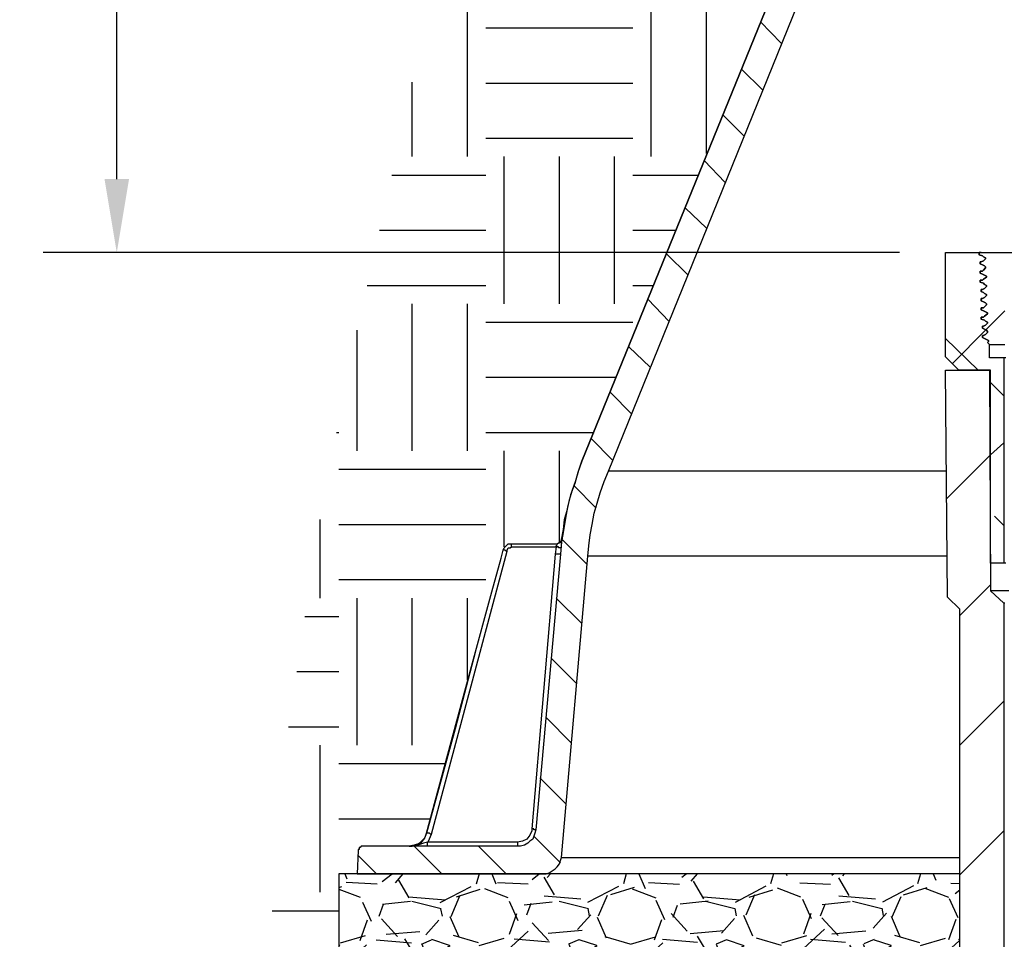
# Model space of a CAD drawing. Units: feet. Extents: x 12.5 to 34.8, y 78.7 to 89.7.
# Drawn here: x 14 to 15.3, y 83 to 84.2 of the extents above; entities that cross this region are included whole.
import ezdxf

# ---------------------------------------------------------------- set-up
doc = ezdxf.new("R2010")
doc.units = ezdxf.units.FT
doc.header["$LTSCALE"] = 0.05
doc.header["$MEASUREMENT"] = 0
doc.layers.get('DEFPOINTS').update_dxf_attribs({"color": 6})
doc.styles.add('COA', font='calibri.ttf')
doc.dimstyles.new('COA', dxfattribs={"dimtxt": 0.1, "dimasz": 0.1, "dimexe": 0.1, "dimexo": 0.0625, "dimgap": 0.05, "dimtad": 1, "dimtoh": 1, "dimdec": 1, "dimdsep": 46, "dimtxsty": 'COA', "dimcen": 0.09, "dimadec": 0, "dimazin": 2, "dimtfac": 1, "dimtdec": 1, "dimtofl": 0, "dimtmove": 0, "dimatfit": 3, "dimfxl": 1, "dimtolj": 1, "dimtzin": 0, "dimarcsym": 0})

# ---------------------------------------------------------------- blocks, each defined once
blk = doc.blocks.new('*D9')
at = {"color": 2, "lineweight": -2, "transparency": 16777216}
for p, q in [((14.59176850880486, 85.30322145324331), (13.60926500725157, 85.30322145324331)), ((13.70926500725157, 85.20322145324332), (13.70926500725157, 84.27696938421741)), ((13.70926500725157, 82.75877700879886), (13.70926500725157, 83.71866169190972)), ((14.34176850880486, 82.65877700879886), (13.60926500725157, 82.65877700879886))]:
    blk.add_line(p, q, dxfattribs=at)
at = {"color": 2, "transparency": 16777216}
for points in [[(13.6925983405849, 85.20322145324332), (13.72593167391823, 85.20322145324332), (13.70926500725157, 85.30322145324331)], [(13.6925983405849, 82.75877700879886), (13.72593167391824, 82.75877700879886), (13.70926500725157, 82.65877700879886)]]:
    blk.add_solid(points, dxfattribs=at)
at = {"layer": 'DEFPOINTS', "color": 0, "transparency": 16777216}
for p in [(13.70926500725157, 85.30322145324331), (14.65426850880486, 85.30322145324331), (14.40426850880486, 82.65877700879886)]:
    blk.add_point(p, dxfattribs=at)
at = {"color": 0, "transparency": 16777216, "insert": (13.70926500725159, 83.99781553806355), "char_height": 0.1, "width": 1.335001674862269, "attachment_point": 5, "rotation": 90, "style": 'COA'}
blk.add_mtext('\\A1;26 1/2"', dxfattribs=at)
blk = doc.blocks.new('*D10')
at = {"color": 2, "lineweight": -2, "transparency": 16777216}
for p, q in [((14.59176850880486, 85.30322145324331), (14.002615819401, 85.30322145324331)), ((14.102615819401, 85.20322145324332), (14.102615819401, 84.77267740143635)), ((14.102615819401, 84.0032214532433), (14.102615819401, 84.47513893989789)), ((15.16676850880486, 83.9032214532433), (14.002615819401, 83.9032214532433))]:
    blk.add_line(p, q, dxfattribs=at)
at = {"color": 2, "transparency": 16777216}
for points in [[(14.08594915273433, 85.20322145324332), (14.11928248606767, 85.20322145324332), (14.102615819401, 85.30322145324331)], [(14.08594915273433, 84.0032214532433), (14.11928248606767, 84.0032214532433), (14.102615819401, 83.9032214532433)]]:
    blk.add_solid(points, dxfattribs=at)
at = {"layer": 'DEFPOINTS', "color": 0, "transparency": 16777216}
for p in [(14.102615819401, 85.30322145324331), (14.65426850880486, 85.30322145324331), (15.22926850880486, 83.9032214532433)]:
    blk.add_point(p, dxfattribs=at)
at = {"color": 0, "transparency": 16777216, "insert": (14.10261581940102, 84.62390817066711), "char_height": 0.1, "width": 1.335001674862269, "attachment_point": 5, "rotation": 90, "style": 'COA'}
blk.add_mtext('\\A1;14"', dxfattribs=at)

msp = doc.modelspace()

# ---------------------------------------------------------------- hatches: boundary and pattern name
h = msp.add_hatch()
h.set_pattern_fill('GRAVEL', color=2, scale=0.2)
h.set_pattern_definition([(228.012787504, (0.144, 0.2), (-1.600000000000013, -1.800000000000001), [0.0269072, -2.66381760941474]), (184.969740728, (0.126, 0.18), (2.399999999999995, 0.200000000000007), [0.0461736, -4.571184952245999]), (132.510447078, (0.08000000000000002, 0.176), (2.000000000000024, -2.199999999999973), [0.03255760000000001, -3.22320651921994]), (267.273689006, (0.002, 0.126), (0.2000000000000048, 4.000000000000004), [0.0420476, -4.162711608325799]), (292.833654178, (0, 0.084), (-0.9999999999999978, 2.400000000000006), [0.041231, -4.08187462561766]), (357.273689006, (0.016, 0.04600000000000001), (-4.000000000000004, 0.2000000000000051), [0.0420476, -4.162711608325799]), (37.6942404667, (0.058, 0.044), (-2.6, -1.999999999999995), [0.0556058, -5.5049697097832]), (72.2553283749, (0.102, 0.07800000000000001), (1.400000000000006, 4.400000000000001), [0.0524976, -5.197264299362678]), (121.429565615, (0.118, 0.128), (-1.600000000000004, 2.599999999999998), [0.04219000000000001, -4.1768146219458]), (175.236358309, (0.096, 0.164), (2.199999999999997, -0.2000000000000076), [0.04816640000000001, -2.36015251575846]), (222.397437798, (0.048, 0.168), (-2.399999999999993, -2.199999999999994), [0.0622896, -6.16667500095898]), (138.814074834, (0.2, 0.124), (-1.400000000000007, 1.2), [0.0212602, -2.104768962546939]), (171.46923439, (0.184, 0.138), (2.6, -0.399999999999999), [0.0404474, -4.0043022832314]), (225, (0.144, 0.144), (-2.220446049250313e-17, -0.1999999999999866), [0.0282842, -0.25455851247462]), (203.198590514, (0.13, 0.168), (0.9999999999999979, 0.3999999999999951), [0.0152316, -1.50792302117278]), (291.801409486, (0.116, 0.162), (-0.1999999999999368, 0.6000000000000205), [0.0215406, -1.0554923614269]), (30.96375653209999, (0.124, 0.142), (0.6000000000000107, 0.3999999999999959), [0.0349858, -1.13120457896906]), (161.565051177, (0.154, 0.16), (0.4000000000000024, -0.1999999999999953), [0.0252982, -0.6071573320336799]), (16.389540334, (0, 0.162), (1.999999999999993, 0.6000000000000089), [0.03544, -3.50856902933388]), (70.3461759419, (0.034, 0.172), (-0.8000000000002441, -2.200000000000679), [0.0297322, -2.9434815494638]), (293.198590514, (0.154, 0.2), (-0.3999999999999941, 0.9999999999999982), [0.030463, -1.49269162117278]), (343.610459666, (0.166, 0.172), (-1.999999999999993, 0.6000000000000087), [0.03543999999999999, -3.508569029333799]), (339.44395478, (0, 0.03800000000000001), (-1.000000000000007, 0.4000000000000049), [0.034176, -1.6746247490635]), (294.775140569, (0.032, 0.026), (-1.000000000000001, 2.200000000000001), [0.0286356, -2.8349286126552]), (66.8014094864, (0.156, 0), (0.3999999999999962, 0.999999999999994), [0.030463, -1.49269162117278]), (17.3540246363, (0.168, 0.028), (-2.599999999999996, -0.7999999999999926), [0.0335262, -3.319084722848]), (69.44395478040002, (0.058, 0), (-0.4000000000000015, -0.999999999999991), [0.017088, -1.6917127490635]), (101.309932474, (0.144, 0), (-0.1999999999999928, 0.8000000000000025), [0.010198, -1.00960590271856]), (165.963756532, (0.142, 0.01), (0.5999999999999918, -0.2000000000000003), [0.041231, -0.7833901251235401]), (186.009005957, (0.102, 0.02), (2.000000000000009, 0.1999999999999966), [0.03821, -3.782784634908561]), (303.690067526, (0.124, 0.124), (-0.1999999999999975, 0.3999999999999972), [0.0288444, -0.6922658550927999]), (353.157226587, (0.14, 0.1), (3.400000000000003, -0.4000000000000106), [0.05035880000000001, -4.98551252480566]), (60.9453959009, (0.19, 0.094), (-0.7999999999999952, -1.399999999999995), [0.0205912, -2.0385348281974]), (90, (0.2, 0.112), (-0.2, 0.2), [0.012, -0.188]), (120.256437164, (0.098, 0.026), (0.8000000000000018, -1.400000000000002), [0.0277848, -2.750703997889961]), (48.01278750420001, (0.084, 0.05), (1.6, 1.799999999999995), [0.0538144, -2.63691040941474]), (0, (0.12, 0.09000000000000001), (0.2, 0.2), [0.052, -0.148]), (325.3048464690001, (0.172, 0.09000000000000001), (2.000000000000028, -1.399999999999965), [0.03162279999999999, -3.1306548601684]), (254.054604099, (0.198, 0.072), (-0.2000000000000076, -0.8000000000000009), [0.0291204, -1.4269015778561]), (207.645975364, (0.19, 0.044), (-3.79999999999999, -2.00000000000001), [0.047413, -4.69389483645188]), (175.42607874, (0.148, 0.022), (-2.599999999999991, 0.2000000000000003), [0.0501598, -4.96581468159378])])
h.paths.add_polyline_path([(15.2487129532493, 82.65877700879884), (15.2487129532493, 83.05877700879884), (14.40426850880485, 83.05877700879884), (14.40426850880485, 82.65877700879884)])
h.paths.add_polyline_path([(15.95982406436041, 83.05877700879884), (15.95982406436041, 82.65877700879884), (16.80426850880485, 82.65877700879884), (16.80426850880485, 82.84211034213216), (16.80287961991597, 82.8393325643544), (16.80149073102708, 82.84211034213217), (16.80426850880485, 82.84211034213217), (16.80426850880485, 83.03655478657662), (16.80149073102708, 83.0393325643544), (16.80426850880485, 83.0393325643544), (16.80426850880485, 83.05877700879884), (16.77926850880485, 83.05877700879884)])

# ---------------------------------------------------------------- linework, layer by layer
at = {"color": 4, "lineweight": -3}
for points in [[(14.53065739769374, 83.1129436754655), (14.52926850880485, 83.1129436754655), (14.52787961991597, 83.1143325643544), (14.52649073102708, 83.1143325643544), (14.52510184213819, 83.1143325643544), (14.5237129532493, 83.1143325643544), (14.52093517547152, 83.10738811990996), (14.51537961991597, 83.1004436754655), (14.50704628658263, 83.09766589768773), (14.50010184213819, 83.09627700879884), (14.50426850880486, 83.09627700879884), (14.50843517547152, 83.09766589768773), (14.5112129532493, 83.09905478657662), (14.51537961991597, 83.1018325643544), (14.51815739769375, 83.10461034213218), (14.52093517547152, 83.10738811990996), (14.52232406436041, 83.11016589768772), (14.5237129532493, 83.1143325643544), (14.58482406436041, 83.34072145324328), (14.61260184213819, 83.44211034213217), (14.62510184213819, 83.4879436754655), (14.62787961991597, 83.49905478657662), (14.62926850880486, 83.50183256435439), (14.63204628658263, 83.50461034213217), (14.63482406436041, 83.50738811990995), (14.63899073102708, 83.50738811990995), (14.67093517547152, 83.50738811990995), (14.70149073102708, 83.50738811990995), (14.70287961991597, 83.50877700879884), (14.70426850880486, 83.50877700879884), (14.70565739769374, 83.51016589768773), (14.70704628658263, 83.51294367546551), (14.70982406436041, 83.5268325643544), (14.7112129532493, 83.54072145324328), (14.71537961991597, 83.55461034213218), (14.71815739769374, 83.56711034213217), (14.72232406436041, 83.58099923102105), (14.72649073102708, 83.59349923102106), (14.73065739769374, 83.60738811990996), (14.73482406436041, 83.61988811990994), (15.10843517547152, 84.5379436754655), (14.73482406436041, 83.61988811990994), (14.72926850880486, 83.60461034213218), (14.72510184213819, 83.5893325643544), (14.71954628658263, 83.57405478657661), (14.71537961991597, 83.55738811990994), (14.71260184213819, 83.54211034213218), (14.70982406436041, 83.52544367546551), (14.70704628658263, 83.51016589768773), (14.70565739769374, 83.49349923102106), (14.70426850880486, 83.49349923102106), (14.70287961991597, 83.49349923102106), (14.70149073102708, 83.49349923102106), (14.70010184213819, 83.49349923102106), (14.6987129532493, 83.49349923102106)], [(14.52510184213819, 83.09627700879884), (14.52510184213819, 83.09766589768773), (14.52510184213819, 83.09905478657662), (14.52510184213819, 83.1004436754655), (14.52510184213819, 83.1018325643544), (14.52649073102708, 83.10322145324328), (14.53065739769374, 83.1129436754655), (14.63343517547152, 83.49766589768772), (14.63343517547152, 83.49905478657662), (14.63482406436041, 83.50183256435439), (14.63760184213819, 83.50183256435439), (14.63899073102708, 83.50322145324328), (14.70010184213819, 83.50322145324328), (14.6987129532493, 83.49349923102106), (14.66676850880486, 83.11988811990994), (14.66676850880486, 83.11711034213216), (14.66399073102708, 83.11155478657662), (14.65982406436041, 83.10599923102106), (14.65426850880485, 83.10322145324328), (14.64732406436041, 83.1018325643544), (14.52510184213819, 83.1018325643544), (14.51954628658263, 83.1004436754655), (14.50843517547152, 83.09627700879884), (14.50149073102708, 83.09627700879884), (14.50010184213819, 83.09627700879884), (14.4362129532493, 83.09627700879884), (14.43482406436041, 83.09627700879884), (14.43343517547152, 83.09488811990995), (14.43204628658263, 83.09488811990995), (14.43204628658263, 83.09349923102106), (14.43204628658263, 83.09211034213217), (14.43065739769374, 83.09211034213217), (14.43065739769374, 83.09072145324328), (14.42926850880485, 83.05877700879884), (14.68204628658263, 83.05877700879884), (14.6862129532493, 83.05877700879884), (14.69037961991597, 83.06016589768772), (14.69454628658263, 83.0629436754655), (14.6987129532493, 83.06572145324328), (14.70149073102708, 83.06849923102106), (14.70426850880486, 83.07266589768773), (14.70565739769374, 83.07683256435439), (14.70704628658263, 83.08099923102105), (14.74315739769374, 83.49072145324328), (14.74454628658263, 83.50461034213217), (14.74593517547152, 83.51988811990995), (14.7487129532493, 83.53377700879884), (14.75149073102708, 83.54905478657662), (14.75565739769374, 83.5629436754655), (14.75982406436041, 83.57683256435439), (14.76537961991597, 83.59211034213217), (14.77093517547152, 83.60599923102106), (15.14315739769374, 84.52405478657661)], [(15.30843517547152, 83.76016589768773), (15.30843517547152, 83.48099923102106), (15.29037961991597, 83.48099923102106), (15.29037961991597, 83.74349923102106), (15.24732406436041, 83.74349923102106), (15.22926850880486, 83.76155478657661), (15.22926850880486, 83.90322145324328), (15.27787961991597, 83.90322145324328), (15.27510184213819, 83.90322145324328), (15.27510184213819, 83.90044367546551), (15.27926850880485, 83.89905478657661), (15.28065739769374, 83.89766589768773), (15.28343517547152, 83.89627700879883), (15.28065739769374, 83.89766589768773), (15.27926850880485, 83.89905478657661), (15.27510184213819, 83.90044367546551), (15.27510184213819, 83.90322145324328), (15.27787961991597, 83.90322145324328), (15.47510184213819, 83.90322145324328)], [(15.3112129532493, 83.76016589768773), (15.30843517547152, 83.76016589768773), (15.28899073102708, 83.76016589768773), (15.28899073102708, 83.77822145324328), (15.2862129532493, 83.78099923102106), (15.28760184213819, 83.78238811990995), (15.2862129532493, 83.78099923102106), (15.28899073102708, 83.77822145324328), (15.30982406436041, 83.77822145324328)], [(15.2487129532493, 81.83516589768773), (15.2487129532493, 83.41849923102106), (15.23204628658263, 83.43516589768772), (15.22926850880486, 83.74349923102106), (15.28899073102708, 83.74349923102106), (15.29037961991597, 83.44349923102106), (15.30843517547152, 83.4268325643544), (15.30843517547152, 81.83099923102105)], [(15.23065739769374, 83.60599923102106), (15.22787961991597, 83.60599923102106), (15.19732406436041, 83.60599923102106), (15.16815739769374, 83.60599923102106), (15.13899073102708, 83.60599923102106), (15.1112129532493, 83.60599923102106), (15.08482406436041, 83.60599923102106), (15.05843517547152, 83.60599923102106), (15.03343517547152, 83.60599923102106), (15.00843517547152, 83.60599923102106), (14.98482406436041, 83.60599923102106), (14.96260184213819, 83.60599923102106), (14.94176850880486, 83.60599923102106), (14.92232406436041, 83.60599923102106), (14.90287961991597, 83.60599923102106), (14.88482406436041, 83.60599923102106), (14.86815739769374, 83.60599923102106), (14.85287961991597, 83.60599923102106), (14.83899073102708, 83.60599923102106), (14.82649073102708, 83.60599923102106), (14.81399073102708, 83.60599923102106), (14.80426850880485, 83.60599923102106), (14.79454628658263, 83.60599923102106), (14.78760184213819, 83.60599923102106), (14.78204628658263, 83.60599923102106), (14.77649073102708, 83.60599923102106), (14.7737129532493, 83.60599923102106), (14.77093517547152, 83.60599923102106)], [(15.23065739769374, 83.49072145324328), (15.20426850880486, 83.49072145324328), (15.1737129532493, 83.49072145324328), (15.14454628658263, 83.49072145324328), (15.11537961991597, 83.49072145324328), (15.0862129532493, 83.49072145324328), (15.05982406436041, 83.49072145324328), (15.03343517547152, 83.49072145324328), (15.00704628658263, 83.49072145324328), (14.98343517547152, 83.49072145324328), (14.95982406436041, 83.49072145324328), (14.9362129532493, 83.49072145324328), (14.91537961991597, 83.49072145324328), (14.89454628658263, 83.49072145324328), (14.87649073102708, 83.49072145324328), (14.85843517547152, 83.49072145324328), (14.84176850880485, 83.49072145324328), (14.82510184213819, 83.49072145324328), (14.8112129532493, 83.49072145324328), (14.7987129532493, 83.49072145324328), (14.7862129532493, 83.49072145324328), (14.77649073102708, 83.49072145324328), (14.76815739769375, 83.49072145324328), (14.75982406436041, 83.49072145324328), (14.75426850880486, 83.49072145324328), (14.7487129532493, 83.49072145324328), (14.74593517547152, 83.49072145324328), (14.74315739769374, 83.49072145324328)], [(15.3112129532493, 83.48099923102106), (15.30843517547152, 83.48099923102106)], [(15.31537961991597, 83.44349923102106), (15.30843517547152, 83.44349923102106), (15.30149073102708, 83.44349923102106), (15.29732406436041, 83.44349923102106), (15.29315739769374, 83.44349923102106), (15.29176850880486, 83.44349923102106), (15.29037961991597, 83.44349923102106)], [(15.30982406436041, 83.4268325643544), (15.30843517547152, 83.4268325643544)], [(14.64732406436041, 83.1018325643544), (14.64732406436041, 83.1004436754655), (14.64732406436041, 83.09905478657662), (14.64732406436041, 83.09766589768773), (14.64732406436041, 83.09627700879884), (14.4362129532493, 83.09627700879884), (14.43482406436041, 83.09627700879884), (14.43343517547152, 83.09488811990995), (14.43204628658263, 83.09488811990995), (14.43204628658263, 83.09349923102106), (14.43204628658263, 83.09211034213217), (14.43065739769374, 83.09211034213217), (14.43065739769374, 83.09072145324328), (14.42926850880485, 83.05877700879884), (14.40426850880485, 83.05877700879884), (14.40426850880485, 82.65877700879884)], [(14.70704628658263, 83.08099923102105), (14.70982406436041, 83.08099923102105), (14.71260184213819, 83.08099923102105), (14.71815739769374, 83.08099923102105), (14.7237129532493, 83.08099923102105), (14.73204628658263, 83.08099923102105), (14.74037961991597, 83.08099923102105), (14.75010184213819, 83.08099923102105), (14.76260184213819, 83.08099923102105), (14.77510184213819, 83.08099923102105), (14.78899073102708, 83.08099923102105), (14.80426850880485, 83.08099923102105), (14.82093517547152, 83.08099923102105), (14.83899073102708, 83.08099923102105), (14.85843517547152, 83.08099923102105), (14.87787961991597, 83.08099923102105), (14.90010184213819, 83.08099923102105), (14.92232406436041, 83.08099923102105), (14.94593517547152, 83.08099923102105), (14.96954628658263, 83.08099923102105), (14.99454628658263, 83.08099923102105), (15.02093517547152, 83.08099923102105), (15.0487129532493, 83.08099923102105), (15.07649073102708, 83.08099923102105), (15.10565739769374, 83.08099923102105), (15.1362129532493, 83.08099923102105), (15.16537961991597, 83.08099923102105), (15.19732406436041, 83.08099923102105), (15.22926850880486, 83.08099923102105), (15.2487129532493, 83.08099923102105)]]:
    msp.add_lwpolyline(points, dxfattribs=at)
at = {"color": 5, "lineweight": -3}
for points in [[(14.57926850880486, 84.03377700879884), (14.57926850880486, 84.23377700879884)], [(14.82926850880486, 84.03377700879884), (14.82926850880486, 84.23377700879884)], [(14.90426850880485, 84.0379436754655), (14.90426850880485, 84.23377700879884)], [(14.60426850880486, 84.20877700879883), (14.80426850880486, 84.20877700879883)], [(15.00565739769375, 84.1879436754655), (14.97787961991597, 84.21711034213217)], [(14.98065739769374, 84.12405478657662), (14.95149073102708, 84.15322145324328)], [(14.50426850880486, 84.03377700879884), (14.50426850880486, 84.13516589768773)], [(14.60426850880486, 84.13377700879884), (14.80426850880486, 84.13377700879884)], [(14.95565739769375, 84.06155478657662), (14.92649073102708, 84.09072145324328)], [(14.60426850880486, 84.05877700879884), (14.80426850880486, 84.05877700879884)], [(14.62926850880486, 83.83377700879883), (14.62926850880486, 84.03377700879884)], [(14.70426850880486, 83.83377700879883), (14.70426850880486, 84.03377700879884)], [(14.77926850880485, 83.83377700879883), (14.77926850880485, 84.03377700879884)], [(14.92926850880486, 83.99905478657662), (14.90149073102708, 84.02822145324328)], [(14.47649073102708, 84.00877700879884), (14.60426850880486, 84.00877700879884)], [(14.80426850880486, 84.00877700879884), (14.89315739769375, 84.00877700879884)], [(14.90426850880485, 83.93655478657662), (14.87510184213819, 83.9643325643544)], [(14.45982406436041, 83.93377700879884), (14.60426850880486, 83.93377700879884)], [(14.80426850880486, 83.93377700879884), (14.86260184213819, 83.93377700879884)], [(14.87926850880486, 83.87266589768772), (14.85010184213819, 83.9018325643544)], [(15.27787961991597, 83.90322145324328), (15.27787961991597, 83.90322145324328)], [(15.27787961991597, 83.90322145324328), (15.27787961991597, 83.90322145324328)], [(14.44315739769374, 83.85877700879884), (14.60426850880486, 83.85877700879884)], [(14.80426850880486, 83.85877700879884), (14.83204628658263, 83.85877700879884)], [(14.50426850880486, 83.63377700879884), (14.50426850880486, 83.83377700879883)], [(14.57926850880486, 83.63377700879884), (14.57926850880486, 83.83377700879883)], [(14.85287961991597, 83.81016589768772), (14.82510184213819, 83.8393325643544)], [(15.23899073102708, 83.75322145324328), (15.28343517547152, 83.79766589768772), (15.30982406436041, 83.82405478657661)], [(14.60426850880486, 83.80877700879884), (14.80426850880486, 83.80877700879884)], [(14.42926850880486, 83.63377700879884), (14.42926850880486, 83.79766589768772)], [(15.2737129532493, 83.74349923102106), (15.22926850880486, 83.78655478657662)], [(15.27926850880485, 83.7879436754655), (15.27926850880485, 83.7879436754655)], [(15.27926850880485, 83.7879436754655), (15.27926850880485, 83.7879436754655)], [(14.82787961991597, 83.74766589768772), (14.7987129532493, 83.77544367546551)], [(15.22926850880486, 83.74349923102106), (15.22926850880486, 83.74349923102106)], [(14.60426850880486, 83.73377700879884), (14.78204628658263, 83.73377700879884)], [(15.30843517547152, 83.70877700879883), (15.29037961991597, 83.7268325643544)], [(14.80287961991597, 83.68377700879884), (14.7737129532493, 83.71294367546551)], [(14.40149073102708, 83.65877700879884), (14.40426850880486, 83.65877700879884)], [(14.60426850880486, 83.65877700879884), (14.75149073102708, 83.65877700879884)], [(14.77649073102708, 83.62127700879884), (14.74732406436041, 83.65044367546551)], [(15.23065739769374, 83.56849923102106), (15.29037961991597, 83.62822145324328), (15.30843517547152, 83.64488811990995)], [(14.62926850880486, 83.50322145324328), (14.62926850880486, 83.63377700879884)], [(14.70704628658263, 83.50877700879884), (14.70426850880486, 83.50877700879884), (14.70426850880486, 83.63377700879884)], [(14.40426850880486, 83.60877700879884), (14.60426850880486, 83.60877700879884)], [(14.75426850880486, 83.55599923102106), (14.7237129532493, 83.58655478657661)], [(14.37926850880486, 83.43377700879884), (14.37926850880486, 83.54072145324328)], [(15.30843517547152, 83.53238811990995), (15.29593517547152, 83.54488811990996)], [(14.40426850880486, 83.53377700879884), (14.60426850880486, 83.53377700879884)], [(14.74176850880486, 83.47961034213218), (14.70704628658263, 83.51433256435439), (14.70704628658263, 83.51294367546551), (14.70704628658263, 83.51433256435439)], [(14.63343517547152, 83.49766589768772), (14.63204628658263, 83.49766589768772), (14.63065739769374, 83.49905478657662), (14.62926850880486, 83.49905478657662), (14.62787961991597, 83.49905478657662)], [(14.63899073102708, 83.50322145324328), (14.63899073102708, 83.50461034213217), (14.63899073102708, 83.50599923102106), (14.63899073102708, 83.50738811990995)], [(14.70565739769374, 83.50183256435439), (14.70426850880486, 83.50183256435439), (14.70287961991597, 83.50183256435439), (14.70287961991597, 83.50322145324328), (14.70149073102708, 83.50322145324328), (14.70010184213819, 83.50322145324328), (14.70010184213819, 83.50461034213217), (14.70149073102708, 83.50599923102106), (14.70149073102708, 83.50738811990995)], [(14.70565739769374, 83.49349923102106), (14.67232406436041, 83.11849923102106), (14.67093517547152, 83.1143325643544), (14.66954628658263, 83.11016589768772), (14.66815739769374, 83.10599923102106), (14.66399073102708, 83.10322145324328), (14.6612129532493, 83.1004436754655), (14.65704628658263, 83.09766589768773), (14.65149073102708, 83.09627700879884), (14.64732406436041, 83.09627700879884)], [(14.40426850880486, 83.45877700879883), (14.60426850880486, 83.45877700879883)], [(15.2487129532493, 83.41016589768773), (15.29037961991597, 83.45183256435439)], [(14.42926850880486, 83.23377700879884), (14.42926850880486, 83.43377700879884)], [(14.50426850880486, 83.23377700879884), (14.50426850880486, 83.43377700879884)], [(14.57926850880486, 83.32266589768773), (14.57926850880486, 83.43377700879884)], [(14.73482406436041, 83.39905478657661), (14.70010184213819, 83.43377700879884)], [(14.35843517547152, 83.40877700879884), (14.40426850880486, 83.40877700879884)], [(14.59037961991597, 83.36155478657662), (14.56260184213819, 83.25599923102106), (14.5237129532493, 83.1143325643544)], [(14.72787961991597, 83.31711034213217), (14.69315739769375, 83.3518325643544)], [(14.58482406436041, 83.34072145324328), (14.58482406436041, 83.34072145324328)], [(14.34732406436041, 83.33377700879883), (14.40426850880486, 83.33377700879883)], [(15.2487129532493, 83.23377700879884), (15.30843517547152, 83.29349923102106)], [(14.72093517547152, 83.23655478657662), (14.6862129532493, 83.27127700879883)], [(14.3362129532493, 83.25877700879884), (14.40426850880486, 83.25877700879884)], [(14.37926850880486, 83.03377700879884), (14.37926850880486, 83.23377700879884)], [(14.40426850880486, 83.20877700879883), (14.5487129532493, 83.20877700879883)], [(14.71260184213819, 83.15461034213217), (14.67787961991597, 83.18933256435439)], [(14.40426850880486, 83.13377700879884), (14.52926850880486, 83.13377700879884)], [(14.5237129532493, 83.1143325643544), (14.5237129532493, 83.1143325643544)], [(14.67232406436041, 83.11849923102106), (14.67093517547152, 83.11849923102106), (14.66954628658263, 83.11849923102106), (14.66954628658263, 83.11988811990994), (14.66815739769374, 83.11988811990994), (14.66676850880486, 83.11988811990994)], [(14.70565739769375, 83.07405478657661), (14.66954628658263, 83.11016589768772)], [(15.2487129532493, 83.05738811990994), (15.30843517547152, 83.11711034213216)], [(14.54454628658263, 83.05877700879884), (14.50704628658263, 83.09627700879884)], [(14.63204628658263, 83.05877700879884), (14.59454628658263, 83.09627700879884)], [(14.45565739769375, 83.05877700879884), (14.43065739769374, 83.08377700879883)], [(14.76260184213819, 83.05877700879884), (14.76260184213819, 83.05877700879884)], [(14.31399073102708, 83.00877700879884), (14.40426850880486, 83.00877700879884)]]:
    msp.add_lwpolyline(points, dxfattribs=at)
for points in [[(15.28343517547152, 83.89488811990995), (15.28065739769374, 83.89211034213217), (15.27787961991597, 83.89072145324329), (15.27649073102708, 83.89072145324329), (15.27649073102708, 83.88794367546551), (15.27926850880485, 83.88655478657661), (15.28204628658263, 83.88516589768773), (15.28343517547152, 83.88377700879884), (15.28204628658263, 83.88516589768773), (15.27926850880485, 83.88655478657661), (15.27649073102708, 83.88794367546551), (15.27649073102708, 83.89072145324329), (15.27787961991597, 83.89072145324329), (15.28065739769374, 83.89211034213217), (15.28343517547152, 83.89488811990995), (15.28343517547152, 83.89627700879883)], [(15.28343517547152, 83.88377700879884), (15.28343517547152, 83.88238811990995), (15.28065739769374, 83.87961034213217), (15.27926850880485, 83.87822145324328), (15.27649073102708, 83.87822145324328), (15.27926850880485, 83.87822145324328), (15.28065739769374, 83.87961034213217), (15.28343517547152, 83.88238811990995)], [(15.27649073102708, 83.8754436754655), (15.27926850880485, 83.87405478657662), (15.28204628658263, 83.87266589768772), (15.28482406436041, 83.87127700879884), (15.28204628658263, 83.87266589768772), (15.27926850880485, 83.87405478657662), (15.27649073102708, 83.8754436754655), (15.27649073102708, 83.87822145324328)], [(15.27649073102708, 83.86572145324328), (15.27649073102708, 83.8629436754655), (15.28065739769374, 83.86155478657662), (15.28204628658263, 83.86016589768772), (15.28482406436041, 83.85877700879884), (15.28482406436041, 83.85738811990996), (15.28482406436041, 83.85877700879884), (15.28204628658263, 83.86016589768772), (15.28065739769374, 83.86155478657662), (15.27649073102708, 83.8629436754655), (15.27649073102708, 83.86572145324328), (15.27926850880485, 83.86572145324328), (15.28065739769374, 83.86711034213218), (15.28482406436041, 83.86988811990994), (15.28482406436041, 83.87127700879884), (15.28482406436041, 83.86988811990994), (15.28065739769374, 83.86711034213218), (15.27926850880485, 83.86572145324328)], [(15.28482406436041, 83.85738811990996), (15.28204628658263, 83.85461034213218), (15.27926850880485, 83.85322145324328), (15.27787961991597, 83.85322145324328), (15.27787961991597, 83.8504436754655), (15.27787961991597, 83.85322145324328), (15.27926850880485, 83.85322145324328), (15.28204628658263, 83.85461034213218)], [(15.28482406436041, 83.84627700879884), (15.28482406436041, 83.84488811990995), (15.28482406436041, 83.84627700879884), (15.28204628658263, 83.84766589768773), (15.28065739769374, 83.84905478657662), (15.27787961991597, 83.8504436754655), (15.28065739769374, 83.84905478657662), (15.28204628658263, 83.84766589768773)], [(15.27787961991597, 83.83794367546551), (15.28065739769374, 83.83655478657661), (15.28343517547152, 83.83516589768773), (15.28482406436041, 83.83377700879883), (15.28482406436041, 83.83238811990995), (15.28482406436041, 83.83377700879883), (15.28343517547152, 83.83516589768773), (15.28065739769374, 83.83655478657661), (15.27787961991597, 83.83794367546551), (15.27787961991597, 83.84072145324328), (15.27926850880485, 83.84072145324328), (15.28204628658263, 83.84211034213217), (15.28482406436041, 83.84488811990995), (15.28204628658263, 83.84211034213217), (15.27926850880485, 83.84072145324328), (15.27787961991597, 83.84072145324328)], [(15.28482406436041, 83.83238811990995), (15.28204628658263, 83.82961034213217), (15.28065739769374, 83.82822145324329), (15.27787961991597, 83.82822145324329), (15.27787961991597, 83.82544367546551), (15.28065739769374, 83.82405478657661), (15.28343517547152, 83.82266589768773), (15.2862129532493, 83.82127700879884), (15.28343517547152, 83.82266589768773), (15.28065739769374, 83.82405478657661), (15.27787961991597, 83.82544367546551), (15.27787961991597, 83.82822145324329), (15.28065739769374, 83.82822145324329), (15.28204628658263, 83.82961034213217)], [(15.2862129532493, 83.82127700879884), (15.2862129532493, 83.81988811990995), (15.28204628658263, 83.81711034213217), (15.28065739769374, 83.81572145324328), (15.27787961991597, 83.81572145324328), (15.28065739769374, 83.81572145324328), (15.28204628658263, 83.81711034213217), (15.2862129532493, 83.81988811990995)], [(15.27787961991597, 83.8129436754655), (15.28204628658263, 83.81155478657662), (15.28343517547152, 83.81016589768772), (15.2862129532493, 83.80877700879884), (15.28343517547152, 83.81016589768772), (15.28204628658263, 83.81155478657662), (15.27787961991597, 83.8129436754655), (15.27787961991597, 83.81572145324328)], [(15.27926850880485, 83.80322145324328), (15.27926850880485, 83.8004436754655), (15.28204628658263, 83.79905478657662), (15.28482406436041, 83.79766589768772), (15.2862129532493, 83.79627700879884), (15.2862129532493, 83.79488811990996), (15.2862129532493, 83.79627700879884), (15.28482406436041, 83.79766589768772), (15.28204628658263, 83.79905478657662), (15.27926850880485, 83.8004436754655), (15.27926850880485, 83.80322145324328), (15.28065739769374, 83.80322145324328), (15.28343517547152, 83.80461034213218), (15.2862129532493, 83.80738811990994), (15.2862129532493, 83.80877700879884), (15.2862129532493, 83.80738811990994), (15.28343517547152, 83.80461034213218), (15.28065739769374, 83.80322145324328)], [(15.27926850880485, 83.79072145324328), (15.27926850880485, 83.7879436754655), (15.28204628658263, 83.78655478657662), (15.28482406436041, 83.78516589768773), (15.28760184213819, 83.78377700879884), (15.28760184213819, 83.78238811990995), (15.28760184213819, 83.78377700879884), (15.28482406436041, 83.78516589768773), (15.28204628658263, 83.78655478657662), (15.27926850880485, 83.7879436754655), (15.27926850880485, 83.79072145324328), (15.28065739769374, 83.79072145324328), (15.28343517547152, 83.79211034213218), (15.2862129532493, 83.79488811990996), (15.28343517547152, 83.79211034213218), (15.28065739769374, 83.79072145324328)]]:
    msp.add_lwpolyline(points, close=True, dxfattribs=at)
at = {"color": 4, "lineweight": -3}
msp.add_lwpolyline([(15.2487129532493, 82.65877700879884), (15.2487129532493, 83.05877700879884), (14.40426850880485, 83.05877700879884), (14.40426850880485, 82.65877700879884)], close=True, dxfattribs=at)

# ---------------------------------------------------------------- dimensions: what is measured, and where the dimension line sits
at = {"color": 4}
for base, p1, text, picture, middle in [((13.70926500725157, 85.30322145324331), (14.40426850880485, 82.65877700879884), '26 1/2"', '*D9', (13.70926500725159, 83.99781553806355)), ((14.102615819401, 85.30322145324331), (15.22926850880486, 83.90322145324328), '14"', '*D10', (14.10261581940102, 84.62390817066711))]:
    dim = msp.add_linear_dim(base=base, p1=p1, p2=(14.65426850880485, 85.30322145324328), angle=90, text=text, dimstyle='COA', override={"dimclrd": 2, "dimclre": 2}, dxfattribs=at)
    dim.commit()
    dim.dimension.update_dxf_attribs({"geometry": picture, "text_midpoint": middle, "dimtype": 160, "text_rotation": 90})

doc.saveas('drawing.dxf')
